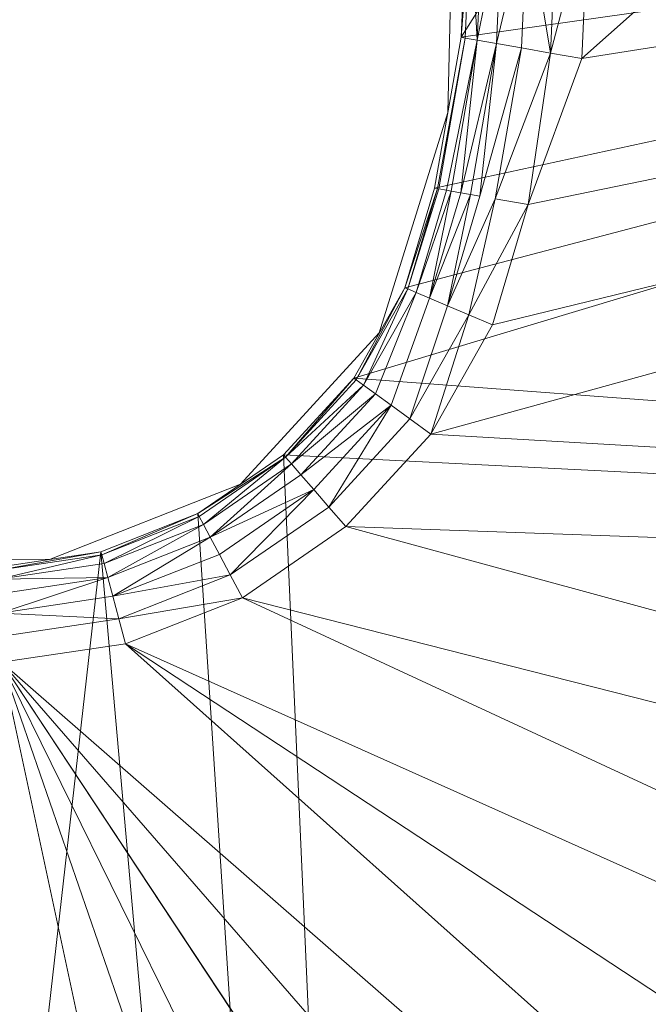
# Model space of a CAD drawing. Units: metres. Extents: x -1.112 to -0.581, y 0.798 to 1.328.
# Drawn here: x -0.807 to -0.786, y 1.235 to 1.267 of the extents above; entities that cross this region are included whole.
import ezdxf

# ---------------------------------------------------------------- set-up
doc = ezdxf.new("R2010")
doc.units = ezdxf.units.M
doc.header["$MEASUREMENT"] = 0
doc.layers.add('Mobilier 2D', color=7, linetype='Continuous')
doc.layers.add('Mobilier 3D', color=7, linetype='Continuous')

# ---------------------------------------------------------------- blocks, each defined once
blk = doc.blocks.new('warp')
at = {"layer": 'Mobilier 2D', "color": 8, "linetype": 'Continuous', "lineweight": 0}
for p, q in [((0.054338, 0.328241), (0.054536, 0.336464)), ((0.052103, 0.321043), (0.054338, 0.328241)), ((0.047573, 0.3161), (0.052103, 0.321043)), ((0.041334, 0.313643), (0.047573, 0.3161)), ((0.036268, 0.313658), (0.041334, 0.313643))]:
    blk.add_line(p, q, dxfattribs=at)
blk.add_arc((0.002199, 0.12814), 0.263896, 90, 89.99941, dxfattribs=at)
at = {"layer": 'Mobilier 3D', "color": 1, "linetype": 'Continuous', "lineweight": 0}
mesh = blk.add_polyface(dxfattribs=at)
corners = [(0.039762, 0.310284, 0.647895), (0.237918, 0.010448, 0.647995), (0.25654, 0.060729, 0.647995), (-0.035505, 0.309732, 0.647995), (-0.02681, -0.136488, 0.647995), (0, -0.137848, 0.647995), (-0.224891, 0.267327, 0.647995), (-0.048051, 0.311606, 0.647995), (-0.051596, 0.314043, 0.647995), (-0.104504, 0.370676, 0.647995), (-0.054923, 0.343567, 0.647895), (-0.051798, 0.347047, 0.647895), (0.035674, 0.310603, 0.647878), (0.0119, 0.312771, 0.647995), (0.02681, -0.136488, 0.647995), (-0.26466, 0.11373, 0.647995), (-0.25654, 0.060729, 0.647995), (-0.039793, 0.309394, 0.647995), (0.151386, 0.344654, 0.647995), (0.053783, 0.317737, 0.647895), (0.19207, 0.309728, 0.647995), (0.057891, 0.339704, 0.647995), (0.058932, 0.334909, 0.647995), (0.104504, 0.370676, 0.647995), (0.224891, 0.267327, 0.647995), (0.051012, 0.314714, 0.647895), (0.047633, 0.312392, 0.647895), (0.056966, 0.325238, 0.647895), (0.055802, 0.321306, 0.647895), (0.079331, -0.125695, 0.647995), (0.128605, -0.10455, 0.647995), (-0.19207, 0.309728, 0.647995), (-0.248504, 0.219188, 0.647995), (-0.261944, 0.16728, 0.647995), (-0.044048, 0.31003, 0.647995), (0.053344, 0.386727, 0.647995), (0.052378, 0.347722, 0.647995), (0.055657, 0.344072, 0.647995), (-0.057843, 0.325083, 0.647995), (-0.057835, 0.330163, 0.647895), (-0.057053, 0.339404, 0.647895), (0.048275, 0.350411, 0.647995), (0.058711, 0.330008, 0.647995), (0.26466, 0.11373, 0.647995), (-0.058045, 0.334834, 0.647895), (-0.053344, 0.386727, 0.647995), (-0.047887, 0.34961, 0.647895), (0.043818, 0.310889, 0.647895), (0.261944, 0.16728, 0.647995), (0.043619, 0.351959, 0.647995), (0.014619, 0.355685, 0.647995), (-0.128605, -0.10455, 0.647995), (-0.079331, -0.125695, 0.647995), (-0.172614, -0.073919, 0.647995), (0.248504, 0.219188, 0.647995), (0.172614, -0.073919, 0.647995), (0.209556, -0.035056, 0.647995), (-0.014619, 0.355685, 0.647995), (0, 0.392152, 0.647995), (-0.04345, 0.351086, 0.647895), (-0.0119, 0.312771, 0.647995), (-0.054503, 0.317214, 0.647995), (-0.056621, 0.320958, 0.647995), (-0.151386, 0.344654, 0.647995), (-0.209556, -0.035056, 0.647995), (-0.237918, 0.010448, 0.647995)]
mesh.append_faces([[corners[k] for k in face] for face in [(18, 19, 20), (6, 8, 31), (12, 30, 0), (32, 7, 6), (35, 36, 23), (24, 26, 54), (15, 34, 33), (57, 45, 59), (9, 11, 45), (53, 17, 64), (47, 54, 26), (65, 17, 16), (61, 31, 8)]], dxfattribs={"vtx0": -1, "vtx1": -1, "color": 1})
mesh.append_faces([[corners[k] for k in face] for face in [(3, 14, 13)]], dxfattribs={"vtx0": -1, "vtx1": -1, "vtx2": -1, "color": 1})
mesh.append_faces([[corners[k] for k in face] for face in [(0, 1, 2), (3, 4, 5), (6, 7, 8), (9, 10, 11), (24, 25, 26), (12, 29, 30), (3, 5, 14), (12, 14, 29), (9, 40, 10), (35, 41, 36), (18, 42, 27), (0, 2, 43), (9, 39, 44), (45, 11, 46), (47, 43, 48), (3, 51, 52), (47, 48, 54), (57, 58, 45), (9, 44, 40), (0, 56, 1), (15, 17, 34), (45, 46, 59), (3, 52, 4), (32, 34, 7), (61, 63, 31), (38, 9, 63)]], dxfattribs={"vtx0": -1, "vtx2": -1, "color": 1})
mesh.append_faces([[corners[k] for k in face] for face in [(49, 35, 50), (60, 3, 13)]], dxfattribs={"vtx1": -1, "color": 1})
mesh.append_faces([[corners[k] for k in face] for face in [(12, 13, 14), (15, 16, 17), (21, 22, 23), (27, 28, 18), (24, 20, 25), (32, 33, 34), (37, 21, 23), (38, 39, 9), (53, 51, 17), (19, 25, 20), (3, 17, 51), (47, 0, 43), (18, 23, 42), (30, 55, 0), (36, 37, 23), (55, 56, 0), (22, 42, 23), (61, 62, 63), (57, 50, 58), (28, 19, 18), (35, 58, 50), (65, 64, 17), (62, 38, 63)]], dxfattribs={"vtx1": -1, "vtx2": -1, "color": 1})
mesh.append_faces([[corners[k] for k in face] for face in [(35, 49, 41)]], dxfattribs={"vtx2": -1, "color": 1})
mesh = blk.add_polyface(dxfattribs=at)
corners = [(0.051267, 0.319565, 0.631995), (0.052939, 0.322521, 0.631995), (0.117938, 0.339636, 0.631995), (0.05525, -0.015544, 0.631995), (0.078135, 0.002017, 0.631995), (0.13883, -0.07231, 0.631995), (-0.072751, 0.359027, 0.631995), (-0.042857, 0.348033, 0.631995), (-0.046533, 0.34681, 0.631995), (-0.13883, -0.07231, 0.631995), (-0.176139, -0.040281, 0.631995), (-0.078135, 0.002017, 0.631995), (0.078135, 0.158287, 0.631995), (0.192174, 0.275906, 0.631995), (0.218185, 0.234177, 0.631995), (0.043013, 0.313893, 0.631995), (0.05525, 0.175848, 0.631995), (0.0286, 0.186887, 0.631995), (-0.052939, 0.322521, 0.631995), (-0.051267, 0.319565, 0.631995), (-0.117938, 0.339636, 0.631995), (-0.0286, 0.186887, 0.631995), (-0.039654, 0.313392, 0.631995), (-0.036268, 0.313658, 0.631995), (-0.05525, 0.175848, 0.631995), (-0.158297, 0.311546, 0.631995), (-0.048972, 0.317062, 0.631995), (-0.043013, 0.313893, 0.631995), (0, 0.190652, 0.631995), (0.158297, 0.311546, 0.631995), (0.048972, 0.317062, 0.631995), (-0.054772, 0.330703, 0.631995), (-0.053904, 0.325778, 0.631995), (0.235262, 0.188066, 0.631995), (0.095696, 0.135402, 0.631995), (-0.106735, 0.051552, 0.631995), (-0.227893, 0.04275, 0.631995), (-0.1105, 0.080152, 0.631995), (0.046173, 0.315138, 0.631995), (-0.106735, 0.108752, 0.631995), (-0.240218, 0.090352, 0.631995), (0.036268, 0.313658, 0.631995), (0.176139, -0.040281, 0.631995), (0.095696, 0.024902, 0.631995), (0.242708, 0.139461, 0.631995), (0.106735, 0.108752, 0.631995), (-0.054947, 0.334572, 0.631995), (-0.024586, 0.368925, 0.631995), (0.024586, 0.368925, 0.631995), (0, 0.352152, 0.631995), (-0.095696, 0.024902, 0.631995), (-0.05236, 0.341805, 0.631995), (-0.054124, 0.338357, 0.631995), (-0.049772, 0.344687, 0.631995), (-0.078135, 0.158287, 0.631995), (-0.192174, 0.275906, 0.631995), (-0.046173, 0.315138, 0.631995), (0.054124, 0.338357, 0.631995), (0.05236, 0.341805, 0.631995), (0.072751, 0.359027, 0.631995), (0.054772, 0.330703, 0.631995), (0.054947, 0.334572, 0.631995), (0, 0.317152, 0.631995), (0.1105, 0.080152, 0.631995), (0.240218, 0.090352, 0.631995), (0.106735, 0.051552, 0.631995), (0.227893, 0.04275, 0.631995), (0.053904, 0.325778, 0.631995), (0.206238, -0.001397, 0.631995), (-0.242708, 0.139461, 0.631995), (-0.235262, 0.188066, 0.631995), (-0.095696, 0.135402, 0.631995), (0.095836, -0.096173, 0.631995), (-0.218185, 0.234177, 0.631995), (0.042857, 0.348033, 0.631995), (0.046533, 0.34681, 0.631995), (0, -0.030348, 0.631995), (0.04892, -0.110894, 0.631995), (0, -0.115868, 0.631995), (0.049772, 0.344687, 0.631995), (-0.04892, -0.110894, 0.631995), (-0.05525, -0.015544, 0.631995), (-0.0286, -0.026583, 0.631995), (-0.095836, -0.096173, 0.631995), (0.0286, -0.026583, 0.631995), (-0.206238, -0.001397, 0.631995), (0.039654, 0.313392, 0.631995)]
mesh.append_faces([[corners[k] for k in face] for face in [(24, 27, 21), (0, 29, 30), (33, 34, 14), (35, 36, 37), (34, 44, 45), (6, 31, 20), (74, 59, 75), (42, 43, 68), (9, 81, 83), (30, 16, 38), (64, 45, 44), (80, 82, 78), (85, 50, 10), (69, 39, 40)]], dxfattribs={"vtx0": -1, "vtx1": -1, "color": 1})
mesh.append_faces([[corners[k] for k in face] for face in [(24, 25, 26), (30, 29, 16)]], dxfattribs={"vtx0": -1, "vtx1": -1, "vtx2": -1, "color": 1})
mesh.append_faces([[corners[k] for k in face] for face in [(6, 7, 8), (12, 13, 14), (15, 16, 17), (21, 22, 23), (20, 31, 32), (41, 17, 28), (42, 4, 43), (6, 46, 31), (10, 50, 11), (19, 25, 20), (6, 51, 52), (24, 56, 27), (60, 59, 2), (24, 26, 56), (24, 55, 25), (80, 81, 82), (74, 48, 59), (63, 64, 66), (35, 85, 36), (47, 49, 7), (54, 73, 55), (69, 71, 39), (0, 2, 29), (3, 72, 77), (9, 11, 81), (6, 52, 46)]], dxfattribs={"vtx0": -1, "vtx2": -1, "color": 1})
mesh.append_faces([[corners[k] for k in face] for face in [(62, 28, 23), (76, 84, 77)]], dxfattribs={"vtx1": -1, "color": 1})
mesh.append_faces([[corners[k] for k in face] for face in [(0, 1, 2), (3, 4, 5), (9, 10, 11), (18, 19, 20), (28, 21, 23), (19, 26, 25), (29, 13, 16), (15, 38, 16), (39, 37, 40), (47, 48, 49), (27, 22, 21), (53, 51, 6), (24, 54, 55), (57, 58, 59), (60, 61, 59), (63, 45, 64), (65, 63, 66), (34, 12, 14), (67, 60, 2), (66, 68, 65), (69, 70, 71), (6, 47, 7), (5, 72, 3), (70, 73, 71), (33, 44, 34), (79, 75, 59), (43, 65, 68), (36, 40, 37), (61, 57, 59), (84, 3, 77), (41, 86, 17), (58, 79, 59), (12, 16, 13), (54, 71, 73), (1, 67, 2), (74, 49, 48), (80, 83, 81), (8, 53, 6), (32, 18, 20), (82, 76, 78), (86, 15, 17), (35, 50, 85), (42, 5, 4)]], dxfattribs={"vtx1": -1, "vtx2": -1, "color": 1})
mesh.append_faces([[corners[k] for k in face] for face in [(76, 77, 78), (28, 62, 41)]], dxfattribs={"vtx2": -1, "color": 1})
mesh = blk.add_polyface(dxfattribs=at)
corners = [(-0.04345, 0.351086, 0.647895), (-0.047887, 0.34961, 0.647895), (-0.043423, 0.350948, 0.647846), (0.043619, 0.351959, 0.647995), (0.047824, 0.349479, 0.647859), (0.048275, 0.350411, 0.647995), (0.055657, 0.344072, 0.647995), (0.054803, 0.343485, 0.647859), (0.056916, 0.339355, 0.647859), (-0.014553, 0.354652, 0.647859), (-0.014619, 0.355685, 0.647995), (0.052378, 0.347722, 0.647995), (0.051704, 0.346936, 0.647859), (0.057901, 0.334822, 0.647859), (0.057891, 0.339704, 0.647995), (0.058932, 0.334909, 0.647995), (0.057692, 0.330188, 0.647859), (0.014553, 0.354652, 0.647859), (0.014619, 0.355685, 0.647995), (0.043422, 0.350943, 0.647859), (0.058711, 0.330008, 0.647995), (0.056966, 0.325238, 0.647895)]
mesh.append_faces([[corners[k] for k in face] for face in [(3, 4, 5), (0, 9, 10), (17, 10, 9), (11, 7, 6), (6, 8, 14), (15, 16, 20)]], dxfattribs={"vtx0": -1, "vtx1": -1, "color": 1})
mesh.append_faces([[corners[k] for k in face] for face in [(6, 7, 8), (11, 12, 7), (15, 13, 16), (17, 18, 10), (0, 2, 9), (3, 19, 4)]], dxfattribs={"vtx0": -1, "vtx2": -1, "color": 1})
mesh.append_faces([[corners[k] for k in face] for face in [(21, 20, 16)]], dxfattribs={"vtx1": -1, "color": 1})
mesh.append_faces([[corners[k] for k in face] for face in [(4, 12, 5), (8, 13, 14), (15, 14, 13), (3, 18, 19), (11, 5, 12), (17, 19, 18)]], dxfattribs={"vtx1": -1, "vtx2": -1, "color": 1})
mesh.append_faces([[corners[k] for k in face] for face in [(0, 1, 2)]], dxfattribs={"vtx2": -1, "color": 1})
mesh = blk.add_polyface(dxfattribs=at)
corners = [(0.056114, 0.334671, 0.646823), (0.055481, 0.334617, 0.645995), (0.0553, 0.33061, 0.645995), (0.055926, 0.330499, 0.646823), (0.055082, 0.334583, 0.64503), (0.054906, 0.330679, 0.64503)]
mesh.append_faces([[corners[k] for k in face] for face in [(0, 2, 3)]], dxfattribs={"vtx0": -1, "color": 1})
mesh.append_faces([[corners[k] for k in face] for face in [(4, 2, 1)]], dxfattribs={"vtx0": -1, "vtx1": -1, "color": 1})
mesh.append_faces([[corners[k] for k in face] for face in [(0, 1, 2)]], dxfattribs={"vtx1": -1, "vtx2": -1, "color": 1})
mesh.append_faces([[corners[k] for k in face] for face in [(4, 5, 2)]], dxfattribs={"vtx2": -1, "color": 1})
mesh = blk.add_polyface(dxfattribs=at)
corners = [(0.056114, 0.334671, 0.646823), (0.055926, 0.330499, 0.646823), (0.056939, 0.334741, 0.647459), (0.057692, 0.330188, 0.647859), (0.057901, 0.334822, 0.647859), (0.056742, 0.330355, 0.647459)]
mesh.append_faces([[corners[k] for k in face] for face in [(0, 1, 2)]], dxfattribs={"vtx1": -1, "color": 1})
mesh.append_faces([[corners[k] for k in face] for face in [(1, 5, 2), (5, 3, 2)]], dxfattribs={"vtx1": -1, "vtx2": -1, "color": 1})
mesh.append_faces([[corners[k] for k in face] for face in [(3, 4, 2)]], dxfattribs={"vtx2": -1, "color": 1})
mesh = blk.add_polyface(dxfattribs=at)
corners = [(0.054947, 0.334572, 0.631995), (0.054772, 0.330703, 0.631995), (0.054772, 0.330703, 0.643995), (0.054947, 0.334572, 0.643995), (0.055082, 0.334583, 0.64503), (0.054906, 0.330679, 0.64503)]
mesh.append_faces([[corners[k] for k in face] for face in [(3, 0, 2), (4, 3, 2)]], dxfattribs={"vtx1": -1, "vtx2": -1, "color": 1})
mesh.append_faces([[corners[k] for k in face] for face in [(0, 1, 2), (2, 5, 4)]], dxfattribs={"vtx2": -1, "color": 1})
mesh = blk.add_polyface(dxfattribs=at)
corners = [(0.054003, 0.32576, 0.644885), (0.053031, 0.322482, 0.644885), (0.054051, 0.325752, 0.645026), (0.054906, 0.330679, 0.64503)]
mesh.append_faces([[corners[k] for k in face] for face in [(0, 1, 2, 3)]], dxfattribs={"color": 1})
mesh = blk.add_polyface(dxfattribs=at)
corners = [(0.053904, 0.325778, 0.643995), (0.054772, 0.330703, 0.643995), (0.054772, 0.330703, 0.631995), (0.053904, 0.325778, 0.631995)]
mesh.append_faces([[corners[k] for k in face] for face in [(0, 1, 2, 3)]], dxfattribs={"color": 1})
mesh = blk.add_polyface(dxfattribs=at)
corners = [(0.054772, 0.330703, 0.643995), (0.053904, 0.325778, 0.643995), (0.054003, 0.32576, 0.644885), (0.054906, 0.330679, 0.64503)]
mesh.append_faces([[corners[k] for k in face] for face in [(0, 1, 2, 3)]], dxfattribs={"color": 1})
mesh = blk.add_polyface(dxfattribs=at)
corners = [(0.054906, 0.330679, 0.64503), (0.054051, 0.325752, 0.645026), (0.054294, 0.325709, 0.645731), (0.0553, 0.33061, 0.645995)]
mesh.append_faces([[corners[k] for k in face] for face in [(0, 1, 2, 3)]], dxfattribs={"color": 1})
mesh = blk.add_polyface(dxfattribs=at)
corners = [(0.055075, 0.325571, 0.646806), (0.055926, 0.330499, 0.646823), (0.054763, 0.325626, 0.646489), (0.0553, 0.33061, 0.645995), (0.055387, 0.325516, 0.647122), (0.054294, 0.325709, 0.645731), (0.05445, 0.325681, 0.645983), (0.056742, 0.330355, 0.647459)]
mesh.append_faces([[corners[k] for k in face] for face in [(0, 1, 2), (3, 2, 1)]], dxfattribs={"vtx0": -1, "vtx1": -1, "color": 1})
mesh.append_faces([[corners[k] for k in face] for face in [(3, 6, 2)]], dxfattribs={"vtx0": -1, "vtx2": -1, "color": 1})
mesh.append_faces([[corners[k] for k in face] for face in [(0, 4, 1)]], dxfattribs={"vtx1": -1, "vtx2": -1, "color": 1})
mesh.append_faces([[corners[k] for k in face] for face in [(3, 5, 6), (4, 7, 1)]], dxfattribs={"vtx2": -1, "color": 1})
mesh = blk.add_polyface(dxfattribs=at)
corners = [(0.057692, 0.330188, 0.647859), (0.055885, 0.325428, 0.64744), (0.056966, 0.325238, 0.647895), (0.055802, 0.321306, 0.647895), (0.055024, 0.321637, 0.647599), (0.056742, 0.330355, 0.647459), (0.054325, 0.321933, 0.647122)]
mesh.append_faces([[corners[k] for k in face] for face in [(0, 1, 2)]], dxfattribs={"vtx0": -1, "vtx1": -1, "color": 1})
mesh.append_faces([[corners[k] for k in face] for face in [(2, 1, 4)]], dxfattribs={"vtx0": -1, "vtx1": -1, "vtx2": -1, "color": 1})
mesh.append_faces([[corners[k] for k in face] for face in [(3, 2, 4)]], dxfattribs={"vtx1": -1, "color": 1})
mesh.append_faces([[corners[k] for k in face] for face in [(0, 5, 1), (1, 6, 4)]], dxfattribs={"vtx2": -1, "color": 1})
mesh = blk.add_polyface(dxfattribs=at)
corners = [(0.055387, 0.325516, 0.647122), (0.054325, 0.321933, 0.647122), (0.055885, 0.325428, 0.64744), (0.056742, 0.330355, 0.647459)]
mesh.append_faces([[corners[k] for k in face] for face in [(0, 1, 2, 3)]], dxfattribs={"color": 1})
mesh = blk.add_polyface(dxfattribs=at)
corners = [(0.053904, 0.325778, 0.631995), (0.052939, 0.322521, 0.631995), (0.052939, 0.322521, 0.643995), (0.053904, 0.325778, 0.643995), (0.054003, 0.32576, 0.644885), (0.053031, 0.322482, 0.644885)]
mesh.append_faces([[corners[k] for k in face] for face in [(3, 0, 2), (4, 3, 2)]], dxfattribs={"vtx1": -1, "vtx2": -1, "color": 1})
mesh.append_faces([[corners[k] for k in face] for face in [(0, 1, 2), (2, 5, 4)]], dxfattribs={"vtx2": -1, "color": 1})
mesh = blk.add_polyface(dxfattribs=at)
corners = [(0.053304, 0.322367, 0.645731), (0.054294, 0.325709, 0.645731), (0.054051, 0.325752, 0.645026), (0.053031, 0.322482, 0.644885)]
mesh.append_faces([[corners[k] for k in face] for face in [(0, 1, 2, 3)]], dxfattribs={"color": 1})
mesh = blk.add_polyface(dxfattribs=at)
corners = [(0.054325, 0.321933, 0.647122), (0.055075, 0.325571, 0.646806), (0.053742, 0.32218, 0.646489), (0.05445, 0.325681, 0.645983), (0.053304, 0.322367, 0.645731), (0.054294, 0.325709, 0.645731), (0.054763, 0.325626, 0.646489), (0.055387, 0.325516, 0.647122)]
mesh.append_faces([[corners[k] for k in face] for face in [(0, 1, 2), (3, 2, 6)]], dxfattribs={"vtx0": -1, "vtx1": -1, "color": 1})
mesh.append_faces([[corners[k] for k in face] for face in [(3, 4, 2)]], dxfattribs={"vtx0": -1, "vtx2": -1, "color": 1})
mesh.append_faces([[corners[k] for k in face] for face in [(5, 4, 3)]], dxfattribs={"vtx1": -1, "color": 1})
mesh.append_faces([[corners[k] for k in face] for face in [(1, 6, 2)]], dxfattribs={"vtx1": -1, "vtx2": -1, "color": 1})
mesh.append_faces([[corners[k] for k in face] for face in [(0, 7, 1)]], dxfattribs={"vtx2": -1, "color": 1})
mesh = blk.add_polyface(dxfattribs=at)
corners = [(0.051348, 0.319507, 0.644885), (0.052939, 0.322521, 0.643995), (0.051267, 0.319565, 0.643995), (0.052939, 0.322521, 0.631995), (0.051267, 0.319565, 0.631995), (0.053031, 0.322482, 0.644885)]
mesh.append_faces([[corners[k] for k in face] for face in [(0, 1, 2)]], dxfattribs={"vtx0": -1, "vtx1": -1, "color": 1})
mesh.append_faces([[corners[k] for k in face] for face in [(1, 3, 2)]], dxfattribs={"vtx1": -1, "vtx2": -1, "color": 1})
mesh.append_faces([[corners[k] for k in face] for face in [(3, 4, 2), (0, 5, 1)]], dxfattribs={"vtx2": -1, "color": 1})
mesh = blk.add_polyface(dxfattribs=at)
corners = [(0.051587, 0.319333, 0.645731), (0.051973, 0.319052, 0.646489), (0.053304, 0.322367, 0.645731), (0.053031, 0.322482, 0.644885), (0.051348, 0.319507, 0.644885)]
mesh.append_faces([[corners[k] for k in face] for face in [(3, 0, 2)]], dxfattribs={"vtx0": -1, "vtx1": -1, "color": 1})
mesh.append_faces([[corners[k] for k in face] for face in [(0, 1, 2), (3, 4, 0)]], dxfattribs={"vtx2": -1, "color": 1})
mesh = blk.add_polyface(dxfattribs=at)
corners = [(0.053742, 0.32218, 0.646489), (0.053304, 0.322367, 0.645731), (0.051973, 0.319052, 0.646489), (0.052485, 0.31868, 0.647122)]
mesh.append_faces([[corners[k] for k in face] for face in [(0, 1, 2, 3)]], dxfattribs={"color": 1})
mesh = blk.add_polyface(dxfattribs=at)
corners = [(0.054325, 0.321933, 0.647122), (0.053742, 0.32218, 0.646489), (0.052485, 0.31868, 0.647122), (0.053099, 0.318234, 0.647599)]
mesh.append_faces([[corners[k] for k in face] for face in [(0, 1, 2, 3)]], dxfattribs={"color": 1})
mesh = blk.add_polyface(dxfattribs=at)
corners = [(0.053783, 0.317737, 0.647895), (0.055024, 0.321637, 0.647599), (0.053099, 0.318234, 0.647599), (0.055802, 0.321306, 0.647895), (0.054325, 0.321933, 0.647122)]
mesh.append_faces([[corners[k] for k in face] for face in [(0, 1, 2)]], dxfattribs={"vtx0": -1, "vtx1": -1, "color": 1})
mesh.append_faces([[corners[k] for k in face] for face in [(0, 3, 1), (1, 4, 2)]], dxfattribs={"vtx2": -1, "color": 1})
mesh = blk.add_polyface(dxfattribs=at)
corners = [(0.051267, 0.319565, 0.643995), (0.051267, 0.319565, 0.631995), (0.048972, 0.317062, 0.643995), (0.049038, 0.316986, 0.644885), (0.048972, 0.317062, 0.631995), (0.051348, 0.319507, 0.644885)]
mesh.append_faces([[corners[k] for k in face] for face in [(0, 3, 5)]], dxfattribs={"vtx0": -1, "color": 1})
mesh.append_faces([[corners[k] for k in face] for face in [(0, 2, 3)]], dxfattribs={"vtx0": -1, "vtx2": -1, "color": 1})
mesh.append_faces([[corners[k] for k in face] for face in [(0, 1, 2)]], dxfattribs={"vtx1": -1, "vtx2": -1, "color": 1})
mesh.append_faces([[corners[k] for k in face] for face in [(1, 4, 2)]], dxfattribs={"vtx2": -1, "color": 1})
mesh = blk.add_polyface(dxfattribs=at)
corners = [(0.049232, 0.316763, 0.645731), (0.049545, 0.316403, 0.646489), (0.051973, 0.319052, 0.646489), (0.051587, 0.319333, 0.645731), (0.049038, 0.316986, 0.644885), (0.051348, 0.319507, 0.644885)]
mesh.append_faces([[corners[k] for k in face] for face in [(4, 3, 5)]], dxfattribs={"vtx0": -1, "color": 1})
mesh.append_faces([[corners[k] for k in face] for face in [(2, 3, 0), (4, 0, 3)]], dxfattribs={"vtx1": -1, "vtx2": -1, "color": 1})
mesh.append_faces([[corners[k] for k in face] for face in [(0, 1, 2)]], dxfattribs={"vtx2": -1, "color": 1})
mesh = blk.add_polyface(dxfattribs=at)
corners = [(0.052485, 0.31868, 0.647122), (0.049545, 0.316403, 0.646489), (0.04996, 0.315925, 0.647122), (0.051973, 0.319052, 0.646489), (0.053099, 0.318234, 0.647599), (0.050458, 0.315352, 0.647599)]
mesh.append_faces([[corners[k] for k in face] for face in [(0, 1, 2), (0, 2, 5)]], dxfattribs={"vtx0": -1, "vtx2": -1, "color": 1})
mesh.append_faces([[corners[k] for k in face] for face in [(4, 0, 5)]], dxfattribs={"vtx1": -1, "color": 1})
mesh.append_faces([[corners[k] for k in face] for face in [(0, 3, 1)]], dxfattribs={"vtx2": -1, "color": 1})
mesh = blk.add_polyface(dxfattribs=at)
corners = [(0.053099, 0.318234, 0.647599), (0.050458, 0.315352, 0.647599), (0.051012, 0.314714, 0.647895), (0.053783, 0.317737, 0.647895)]
mesh.append_faces([[corners[k] for k in face] for face in [(0, 1, 2, 3)]], dxfattribs={"color": 1})
mesh = blk.add_polyface(dxfattribs=at)
corners = [(0.049038, 0.316986, 0.644885), (0.048972, 0.317062, 0.643995), (0.046173, 0.315138, 0.643995), (0.048972, 0.317062, 0.631995), (0.046173, 0.315138, 0.631995), (0.04622, 0.315049, 0.644885)]
mesh.append_faces([[corners[k] for k in face] for face in [(0, 2, 5)]], dxfattribs={"vtx0": -1, "color": 1})
mesh.append_faces([[corners[k] for k in face] for face in [(0, 1, 2), (1, 3, 2)]], dxfattribs={"vtx1": -1, "vtx2": -1, "color": 1})
mesh.append_faces([[corners[k] for k in face] for face in [(3, 4, 2)]], dxfattribs={"vtx2": -1, "color": 1})
mesh = blk.add_polyface(dxfattribs=at)
corners = [(0.046583, 0.314367, 0.646489), (0.049545, 0.316403, 0.646489), (0.049232, 0.316763, 0.645731), (0.049038, 0.316986, 0.644885), (0.046359, 0.314788, 0.645731), (0.04622, 0.315049, 0.644885)]
mesh.append_faces([[corners[k] for k in face] for face in [(3, 4, 2), (0, 2, 4)]], dxfattribs={"vtx0": -1, "vtx1": -1, "color": 1})
mesh.append_faces([[corners[k] for k in face] for face in [(0, 1, 2), (3, 5, 4)]], dxfattribs={"vtx2": -1, "color": 1})
mesh = blk.add_polyface(dxfattribs=at)
corners = [(0.04996, 0.315925, 0.647122), (0.046583, 0.314367, 0.646489), (0.04688, 0.313808, 0.647122), (0.047236, 0.313139, 0.647599), (0.050458, 0.315352, 0.647599), (0.049545, 0.316403, 0.646489)]
mesh.append_faces([[corners[k] for k in face] for face in [(0, 3, 4)]], dxfattribs={"vtx0": -1, "color": 1})
mesh.append_faces([[corners[k] for k in face] for face in [(0, 1, 2), (0, 2, 3)]], dxfattribs={"vtx0": -1, "vtx2": -1, "color": 1})
mesh.append_faces([[corners[k] for k in face] for face in [(0, 5, 1)]], dxfattribs={"vtx2": -1, "color": 1})
mesh = blk.add_polyface(dxfattribs=at)
corners = [(0.050458, 0.315352, 0.647599), (0.047236, 0.313139, 0.647599), (0.047633, 0.312392, 0.647895), (0.051012, 0.314714, 0.647895)]
mesh.append_faces([[corners[k] for k in face] for face in [(0, 1, 2, 3)]], dxfattribs={"color": 1})
mesh = blk.add_polyface(dxfattribs=at)
corners = [(0.043039, 0.313797, 0.644885), (0.046173, 0.315138, 0.643995), (0.043013, 0.313893, 0.643995), (0.046173, 0.315138, 0.631995), (0.043013, 0.313893, 0.631995), (0.04622, 0.315049, 0.644885)]
mesh.append_faces([[corners[k] for k in face] for face in [(0, 1, 2)]], dxfattribs={"vtx0": -1, "vtx1": -1, "color": 1})
mesh.append_faces([[corners[k] for k in face] for face in [(1, 3, 2)]], dxfattribs={"vtx1": -1, "vtx2": -1, "color": 1})
mesh.append_faces([[corners[k] for k in face] for face in [(3, 4, 2), (0, 5, 1)]], dxfattribs={"vtx2": -1, "color": 1})
mesh = blk.add_polyface(dxfattribs=at)
corners = [(0.043039, 0.313797, 0.644885), (0.043116, 0.313511, 0.645731), (0.04622, 0.315049, 0.644885), (0.046359, 0.314788, 0.645731), (0.043239, 0.31305, 0.646489)]
mesh.append_faces([[corners[k] for k in face] for face in [(3, 1, 4)]], dxfattribs={"vtx0": -1, "color": 1})
mesh.append_faces([[corners[k] for k in face] for face in [(0, 1, 2)]], dxfattribs={"vtx1": -1, "color": 1})
mesh.append_faces([[corners[k] for k in face] for face in [(3, 2, 1)]], dxfattribs={"vtx1": -1, "vtx2": -1, "color": 1})
mesh = blk.add_polyface(dxfattribs=at)
corners = [(0.043239, 0.31305, 0.646489), (0.043403, 0.312439, 0.647122), (0.046583, 0.314367, 0.646489), (0.046359, 0.314788, 0.645731), (0.04688, 0.313808, 0.647122)]
mesh.append_faces([[corners[k] for k in face] for face in [(0, 2, 3)]], dxfattribs={"vtx0": -1, "color": 1})
mesh.append_faces([[corners[k] for k in face] for face in [(4, 2, 1)]], dxfattribs={"vtx1": -1, "color": 1})
mesh.append_faces([[corners[k] for k in face] for face in [(0, 1, 2)]], dxfattribs={"vtx1": -1, "vtx2": -1, "color": 1})
mesh = blk.add_polyface(dxfattribs=at)
corners = [(0.043013, 0.313893, 0.643995), (0.043013, 0.313893, 0.631995), (0.039654, 0.313392, 0.643995), (0.039658, 0.313291, 0.644885), (0.039654, 0.313392, 0.631995), (0.043039, 0.313797, 0.644885)]
mesh.append_faces([[corners[k] for k in face] for face in [(0, 3, 5)]], dxfattribs={"vtx0": -1, "color": 1})
mesh.append_faces([[corners[k] for k in face] for face in [(0, 2, 3)]], dxfattribs={"vtx0": -1, "vtx2": -1, "color": 1})
mesh.append_faces([[corners[k] for k in face] for face in [(0, 1, 2)]], dxfattribs={"vtx1": -1, "vtx2": -1, "color": 1})
mesh.append_faces([[corners[k] for k in face] for face in [(1, 4, 2)]], dxfattribs={"vtx2": -1, "color": 1})
mesh = blk.add_polyface(dxfattribs=at)
corners = [(0.043116, 0.313511, 0.645731), (0.039668, 0.312996, 0.645731), (0.043239, 0.31305, 0.646489), (0.043039, 0.313797, 0.644885), (0.039658, 0.313291, 0.644885), (0.039685, 0.312519, 0.646489)]
mesh.append_faces([[corners[k] for k in face] for face in [(0, 1, 2)]], dxfattribs={"vtx0": -1, "vtx1": -1, "color": 1})
mesh.append_faces([[corners[k] for k in face] for face in [(5, 2, 1)]], dxfattribs={"vtx1": -1, "color": 1})
mesh.append_faces([[corners[k] for k in face] for face in [(0, 3, 1)]], dxfattribs={"vtx1": -1, "vtx2": -1, "color": 1})
mesh.append_faces([[corners[k] for k in face] for face in [(3, 4, 1)]], dxfattribs={"vtx2": -1, "color": 1})
mesh = blk.add_polyface(dxfattribs=at)
corners = [(0.047236, 0.313139, 0.647599), (0.043403, 0.312439, 0.647122), (0.043599, 0.311706, 0.647599), (0.043818, 0.310889, 0.647895), (0.047633, 0.312392, 0.647895), (0.04688, 0.313808, 0.647122)]
mesh.append_faces([[corners[k] for k in face] for face in [(0, 2, 4)]], dxfattribs={"vtx0": -1, "vtx1": -1, "color": 1})
mesh.append_faces([[corners[k] for k in face] for face in [(0, 1, 2)]], dxfattribs={"vtx0": -1, "vtx2": -1, "color": 1})
mesh.append_faces([[corners[k] for k in face] for face in [(3, 4, 2)]], dxfattribs={"vtx1": -1, "color": 1})
mesh.append_faces([[corners[k] for k in face] for face in [(0, 5, 1)]], dxfattribs={"vtx2": -1, "color": 1})
mesh = blk.add_polyface(dxfattribs=at)
corners = [(0.043239, 0.31305, 0.646489), (0.039707, 0.311886, 0.647122), (0.043403, 0.312439, 0.647122), (0.039733, 0.311129, 0.647599), (0.043599, 0.311706, 0.647599), (0.039685, 0.312519, 0.646489)]
mesh.append_faces([[corners[k] for k in face] for face in [(0, 1, 2), (2, 1, 4)]], dxfattribs={"vtx0": -1, "vtx1": -1, "color": 1})
mesh.append_faces([[corners[k] for k in face] for face in [(3, 4, 1)]], dxfattribs={"vtx1": -1, "color": 1})
mesh.append_faces([[corners[k] for k in face] for face in [(0, 5, 1)]], dxfattribs={"vtx2": -1, "color": 1})
mesh = blk.add_polyface(dxfattribs=at)
corners = [(0.043599, 0.311706, 0.647599), (0.039733, 0.311129, 0.647599), (0.039762, 0.310284, 0.647895), (0.043818, 0.310889, 0.647895)]
mesh.append_faces([[corners[k] for k in face] for face in [(0, 1, 2, 3)]], dxfattribs={"color": 1})

msp = doc.modelspace()

# ---------------------------------------------------------------- block references
msp.add_blockref('warp', (-0.846966, 0.935479, 0.001991))

doc.saveas('drawing.dxf')
